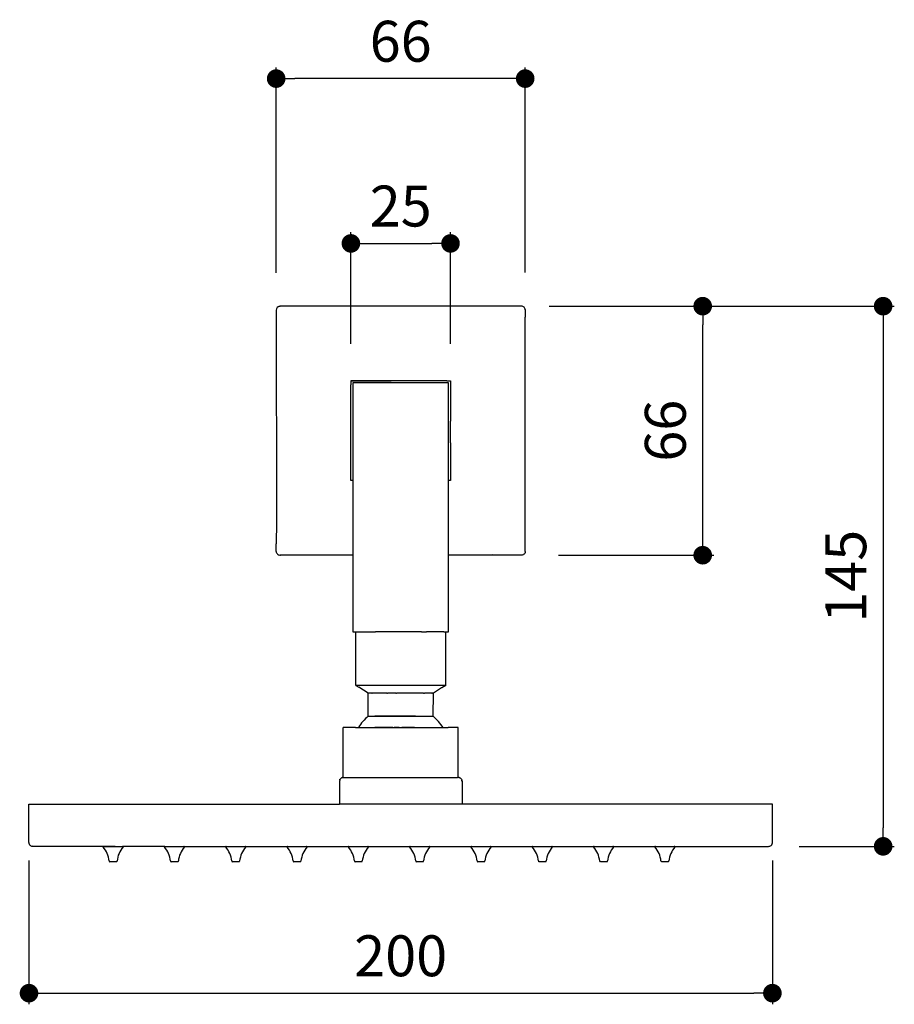
# Model space of a CAD drawing. Units: millimetres. Extents: x 108 to 1054, y 89 to 739.
# Drawn here: x 819 to 1054, y 89 to 354 of the extents above; entities that cross this region are included whole.
import ezdxf

# ---------------------------------------------------------------- set-up
doc = ezdxf.new("R2010")
doc.units = ezdxf.units.MM
doc.layers.add('COTA', color=1, linetype='Continuous')
doc.layers.add('RUBINETTOS', color=2, linetype='Continuous')
doc.styles.get("Standard").update_dxf_attribs({"font": 'arial.ttf'})
doc.dimstyles.new('Milímetros', dxfattribs={"dimtxt": 11, "dimasz": 5, "dimexe": 3, "dimexo": 10, "dimgap": 3, "dimtad": 1, "dimtxsty": 'Standard', "dimblk": 'DOT', "dimcen": 2.5, "dimadec": 0, "dimazin": 0, "dimtfac": 1, "dimtmove": 0, "dimatfit": 3, "dimldrblk": 'DOT', "dimfxl": 0, "dimarcsym": 0})

# ---------------------------------------------------------------- blocks, each defined once
blk = doc.blocks.new('*U22')
for p, q in [((-2.56, 2.06), (2.52, 2.06)), ((0.86, -2.06), (-0.85, -2.06))]:
    blk.add_line(p, q)
for centre, radius, start, end in [((-2.57, 1.93), 0.125, 82.9229, 197.0274), ((-7.95, -2.62), 6.94, 6.2456, 40.6518), ((7.96, -2.62), 6.94, 139.3482, 173.7544), ((2.54, 1.91), 0.154, 356.9096, 97.443), ((-0.85, -1.85), 0.211, 175.1918, 259.9985), ((0.87, -1.86), 0.197, 267.1936, 1.8615)]:
    blk.add_arc(centre, radius, start, end)
blk = doc.blocks.new('*U21')
at = {"layer": 'RUBINETTOS', "color": 0, "linetype": 'ByBlock', "lineweight": -2}
for p in [(0, 0), (16.48, 0), (32.95, 0), (49.43, 0), (65.91, 0), (82.38, 0), (98.86, 0), (115.34, 0), (131.81, 0), (148.29, 0)]:
    blk.add_blockref('*U22', p, dxfattribs=at)
blk = doc.blocks.new('_Dot')
at = {"color": 0, "linetype": 'ByBlock', "lineweight": -2}
blk.add_line((-0.5, 0), (-1, 0), dxfattribs=at)
at = {"color": 0, "linetype": 'ByBlock', "const_width": 0.5}
blk.add_lwpolyline([(-0.25, 0, 1), (0.25, 0, 1)], format="xyb", close=True, dxfattribs=at)
blk = doc.blocks.new('*D37')
at = {"layer": 'COTA', "color": 0, "lineweight": -2}
for p, q in [((887.78, 285.91), (887.78, 341.11)), ((954.7, 286.02), (954.7, 341.11)), ((949.7, 338.11), (892.78, 338.11))]:
    blk.add_line(p, q, dxfattribs=at)
at = {"layer": 'Defpoints', "color": 0}
for p in [(887.78, 338.11), (887.78, 275.91), (954.7, 276.02)]:
    blk.add_point(p, dxfattribs=at)
at = {"layer": 'COTA', "color": 0, "lineweight": -2, "xscale": 5, "yscale": 5, "zscale": 5, "rotation": 180}
blk.add_blockref('_Dot', (887.78, 338.11), dxfattribs=at)
at = {"layer": 'COTA', "color": 0, "lineweight": -2, "xscale": 5, "yscale": 5, "zscale": 5}
blk.add_blockref('_Dot', (954.7, 338.11), dxfattribs=at)
at = {"layer": 'COTA', "color": 0, "insert": (921.24, 346.73), "char_height": 11, "attachment_point": 5}
blk.add_mtext('66', dxfattribs=at)
blk = doc.blocks.new('*D38')
at = {"layer": 'COTA', "color": 0, "lineweight": -2}
for p, q in [((961.1, 276.94), (1005.4, 276.94)), ((1002.4, 215), (1002.4, 271.94)), ((963.68, 210), (1005.4, 210))]:
    blk.add_line(p, q, dxfattribs=at)
at = {"layer": 'Defpoints', "color": 0}
for p in [(951.1, 276.94), (1002.4, 276.94), (953.68, 210)]:
    blk.add_point(p, dxfattribs=at)
at = {"layer": 'COTA', "color": 0, "lineweight": -2, "xscale": 5, "yscale": 5, "zscale": 5}
for p, rotation in [((1002.4, 276.94), 90), ((1002.4, 210), 270)]:
    blk.add_blockref('_Dot', p, dxfattribs=dict(at, rotation=rotation))
at = {"layer": 'COTA', "color": 0, "insert": (993.78, 243.47), "char_height": 11, "attachment_point": 5, "rotation": 90}
blk.add_mtext('66', dxfattribs=at)
blk = doc.blocks.new('*D39')
at = {"layer": 'COTA', "color": 0, "lineweight": -2}
for p, q in [((907.86, 266.85), (907.86, 296.81)), ((934.63, 266.85), (934.63, 296.81)), ((912.86, 293.81), (929.63, 293.81))]:
    blk.add_line(p, q, dxfattribs=at)
at = {"layer": 'Defpoints', "color": 0}
for p in [(934.63, 293.81), (907.86, 256.85), (934.63, 256.85)]:
    blk.add_point(p, dxfattribs=at)
at = {"layer": 'COTA', "color": 0, "lineweight": -2, "xscale": 5, "yscale": 5, "zscale": 5, "rotation": 180}
blk.add_blockref('_Dot', (907.86, 293.81), dxfattribs=at)
at = {"layer": 'COTA', "color": 0, "lineweight": -2, "xscale": 5, "yscale": 5, "zscale": 5}
blk.add_blockref('_Dot', (934.63, 293.81), dxfattribs=at)
at = {"layer": 'COTA', "color": 0, "insert": (921.24, 302.43), "char_height": 11, "attachment_point": 5}
blk.add_mtext('25', dxfattribs=at)
blk = doc.blocks.new('*D40')
at = {"layer": 'COTA', "color": 0, "lineweight": -2}
for p, q in [((961.1, 276.94), (1053.89, 276.94)), ((1050.89, 271.94), (1050.89, 136.74)), ((1028.36, 131.74), (1053.89, 131.74))]:
    blk.add_line(p, q, dxfattribs=at)
at = {"layer": 'Defpoints', "color": 0}
for p in [(951.1, 276.94), (1018.36, 131.74), (1050.89, 131.74)]:
    blk.add_point(p, dxfattribs=at)
at = {"layer": 'COTA', "color": 0, "lineweight": -2, "xscale": 5, "yscale": 5, "zscale": 5}
for p, rotation in [((1050.89, 276.94), 90), ((1050.89, 131.74), 270)]:
    blk.add_blockref('_Dot', p, dxfattribs=dict(at, rotation=rotation))
at = {"layer": 'COTA', "color": 0, "insert": (1042.27, 204.34), "char_height": 11, "attachment_point": 5, "rotation": 90}
blk.add_mtext('145', dxfattribs=at)
blk = doc.blocks.new('*D42')
at = {"layer": 'COTA', "color": 0, "lineweight": -2}
for p, q in [((821.35, 127.91), (821.35, 89.28)), ((1021.13, 127.91), (1021.13, 89.28)), ((826.35, 92.28), (1016.13, 92.28))]:
    blk.add_line(p, q, dxfattribs=at)
at = {"layer": 'Defpoints', "color": 0}
for p in [(821.35, 137.91), (1021.13, 137.91), (1021.13, 92.28)]:
    blk.add_point(p, dxfattribs=at)
at = {"layer": 'COTA', "color": 0, "lineweight": -2, "xscale": 5, "yscale": 5, "zscale": 5, "rotation": 180}
blk.add_blockref('_Dot', (821.35, 92.28), dxfattribs=at)
at = {"layer": 'COTA', "color": 0, "lineweight": -2, "xscale": 5, "yscale": 5, "zscale": 5}
blk.add_blockref('_Dot', (1021.13, 92.28), dxfattribs=at)
at = {"layer": 'COTA', "color": 0, "insert": (921.24, 100.9), "char_height": 11, "attachment_point": 5}
blk.add_mtext('200', dxfattribs=at)

msp = doc.modelspace()

# ---------------------------------------------------------------- linework, layer by layer
at = {"layer": 'RUBINETTOS'}
for p, q in [((887.777, 275.905), (887.839, 218.915)), ((888.454, 276.873), (888.628, 276.92)), ((888.628, 276.92), (888.806, 276.935)), ((953.683, 276.935), (888.806, 276.935)), ((954.697, 276.084), (954.713, 275.905)), ((954.713, 275.905), (954.698, 273.978)), ((954.651, 268.018), (954.698, 273.978)), ((954.713, 211.029), (954.651, 268.018)), ((907.857, 256.854), (908.887, 256.854)), ((907.857, 256.854), (907.857, 255.825)), ((933.532, 256.851), (907.857, 256.854)), ((908.887, 256.854), (918.67, 256.854)), ((933.602, 256.854), (933.532, 256.851)), ((933.602, 256.854), (934.13, 256.854)), ((934.13, 256.854), (934.632, 256.854)), ((934.632, 256.854), (934.632, 256.353)), ((907.861, 255.755), (907.857, 255.825)), ((907.857, 246.042), (907.861, 255.755)), ((908.403, 256.371), (908.341, 256.37)), ((908.341, 256.37), (908.341, 256.308)), ((934.117, 256.339), (908.341, 256.37)), ((908.341, 256.37), (908.341, 189.403)), ((909.452, 256.369), (908.887, 256.371)), ((934.117, 230.08), (934.117, 256.339)), ((934.632, 256.353), (934.632, 255.825)), ((934.632, 255.825), (934.632, 246.042)), ((907.857, 230.582), (907.857, 246.042)), ((934.632, 240.893), (934.632, 246.042)), ((934.598, 240.245), (934.632, 240.893)), ((934.598, 240.245), (934.632, 231.11)), ((907.857, 230.08), (907.857, 230.582)), ((934.632, 231.11), (934.632, 230.582)), ((934.632, 230.582), (934.632, 230.08)), ((908.372, 230.08), (907.857, 230.08)), ((934.632, 230.08), (934.117, 230.08)), ((934.117, 229.866), (934.117, 230.08)), ((934.117, 211.029), (934.117, 229.866)), ((887.839, 218.915), (887.792, 213.016)), ((908.372, 219.163), (908.372, 211.029)), ((887.777, 211.029), (887.792, 213.016)), ((908.372, 209.999), (888.806, 209.999)), ((908.372, 211.029), (908.372, 210.904)), ((908.372, 210.904), (908.372, 210.85)), ((908.372, 210.85), (908.372, 210.729)), ((908.372, 210.729), (908.372, 210.677)), ((908.372, 210.677), (908.372, 210.563)), ((908.372, 210.563), (908.372, 210.514)), ((908.372, 210.514), (908.372, 210.411)), ((908.372, 210.411), (908.372, 210.356)), ((908.372, 210.356), (908.372, 210.278)), ((908.372, 210.278), (908.372, 210.24)), ((908.372, 210.24), (908.372, 210.168)), ((908.372, 210.168), (908.372, 210.137)), ((908.372, 210.137), (908.372, 210.061)), ((908.372, 210.061), (908.372, 210.029)), ((908.372, 210.029), (908.372, 209.999)), ((908.372, 209.999), (908.372, 189.403)), ((934.117, 210.975), (934.117, 211.029)), ((934.117, 210.85), (934.117, 210.975)), ((934.117, 210.798), (934.117, 210.85)), ((934.117, 210.677), (934.117, 210.798)), ((934.117, 210.628), (934.117, 210.677)), ((934.117, 210.514), (934.117, 210.628)), ((934.117, 210.47), (934.117, 210.514)), ((934.117, 210.367), (934.117, 210.47)), ((934.117, 210.329), (934.117, 210.367)), ((934.117, 210.24), (934.117, 210.329)), ((934.117, 210.209), (934.117, 210.24)), ((934.117, 210.153), (934.117, 210.209)), ((934.117, 210.114), (934.117, 210.153)), ((934.117, 210.047), (934.117, 210.114)), ((934.117, 209.999), (934.117, 210.047)), ((953.683, 209.999), (934.117, 209.999)), ((934.117, 189.403), (934.117, 209.999)), ((946.454, 210.056), (945.796, 210.061)), ((953.683, 209.999), (953.683, 210.061)), ((953.683, 210.061), (953.732, 210.048)), ((953.732, 210.048), (953.683, 209.999)), ((953.862, 210.015), (953.732, 210.048)), ((954.035, 210.061), (953.862, 210.015)), ((954.198, 210.137), (954.035, 210.061)), ((954.345, 210.24), (954.198, 210.137)), ((954.472, 210.367), (954.345, 210.24)), ((954.575, 210.514), (954.472, 210.367)), ((954.651, 210.677), (954.575, 210.514)), ((954.697, 210.85), (954.651, 210.677)), ((954.713, 211.029), (954.697, 210.85)), ((908.372, 189.403), (909.156, 189.403)), ((909.156, 189.403), (909.333, 189.403)), ((909.2, 174.986), (909.184, 189.403)), ((909.333, 189.403), (909.723, 189.403)), ((909.723, 189.403), (910.319, 189.403)), ((910.319, 189.403), (911.11, 189.403)), ((911.11, 189.403), (912.081, 189.403)), ((912.081, 189.403), (913.216, 189.403)), ((913.216, 189.403), (914.494, 189.403)), ((915.893, 189.403), (914.494, 189.403)), ((917.387, 189.403), (915.893, 189.403)), ((918.95, 189.403), (917.387, 189.403)), ((920.554, 189.403), (918.95, 189.403)), ((922.171, 189.403), (920.554, 189.403)), ((923.77, 189.403), (922.171, 189.403)), ((925.325, 189.403), (923.77, 189.403)), ((926.807, 189.403), (925.325, 189.403)), ((926.807, 189.403), (928.19, 189.403)), ((929.448, 189.403), (928.19, 189.403)), ((930.561, 189.403), (929.448, 189.403)), ((931.507, 189.403), (930.561, 189.403)), ((932.27, 189.403), (931.507, 189.403)), ((932.836, 189.403), (932.27, 189.403)), ((932.836, 189.403), (933.195, 189.403)), ((933.195, 189.403), (933.341, 189.403)), ((933.341, 189.403), (934.117, 189.403)), ((933.364, 174.986), (933.364, 189.403)), ((909.431, 174.986), (909.2, 174.986)), ((909.2, 174.986), (909.969, 174.512)), ((909.873, 174.986), (909.431, 174.986)), ((910.519, 174.986), (909.873, 174.986)), ((911.356, 174.986), (910.519, 174.986)), ((912.37, 174.986), (911.356, 174.986)), ((913.543, 174.986), (912.37, 174.986)), ((914.854, 174.986), (913.543, 174.986)), ((916.279, 174.986), (914.854, 174.986)), ((917.793, 174.986), (916.279, 174.986)), ((919.369, 174.986), (917.793, 174.986)), ((920.978, 174.986), (919.369, 174.986)), ((922.593, 174.986), (920.978, 174.986)), ((924.184, 174.986), (922.593, 174.986)), ((925.724, 174.986), (924.184, 174.986)), ((927.183, 174.986), (925.724, 174.986)), ((928.537, 174.986), (927.183, 174.986)), ((929.761, 174.986), (928.537, 174.986)), ((930.833, 174.986), (929.761, 174.986)), ((931.735, 174.986), (930.833, 174.986)), ((932.45, 174.986), (931.735, 174.986)), ((933.364, 174.986), (932.296, 174.383)), ((932.965, 174.986), (932.45, 174.986)), ((933.272, 174.986), (932.965, 174.986)), ((933.364, 174.986), (933.272, 174.986)), ((912.526, 172.927), (909.969, 174.512)), ((912.532, 166.748), (912.526, 172.927)), ((912.67, 172.927), (912.526, 172.927)), ((912.67, 172.927), (912.704, 172.927)), ((913.005, 172.927), (912.704, 172.927)), ((913.491, 172.927), (913.005, 172.927)), ((913.491, 172.927), (913.56, 172.927)), ((914.097, 172.927), (913.56, 172.927)), ((914.304, 172.927), (914.097, 172.927)), ((914.83, 172.927), (914.304, 172.927)), ((915.22, 172.927), (914.83, 172.927)), ((915.679, 172.927), (915.22, 172.927)), ((916.285, 172.927), (915.679, 172.927)), ((916.627, 172.927), (916.285, 172.927)), ((917.472, 172.927), (916.627, 172.927)), ((917.472, 172.927), (917.503, 172.927)), ((917.503, 172.927), (917.658, 172.927)), ((918.753, 172.927), (917.658, 172.927)), ((919.893, 172.927), (918.753, 172.927)), ((919.893, 172.927), (920.096, 172.927)), ((921.058, 172.927), (920.096, 172.927)), ((921.467, 172.927), (921.058, 172.927)), ((922.226, 172.927), (921.467, 172.927)), ((922.834, 172.927), (922.226, 172.927)), ((923.377, 172.927), (922.834, 172.927)), ((924.161, 172.927), (923.377, 172.927)), ((924.49, 172.927), (924.161, 172.927)), ((925.418, 172.927), (924.49, 172.927)), ((925.546, 172.927), (925.418, 172.927)), ((926.525, 172.927), (925.546, 172.927)), ((926.525, 172.927), (926.572, 172.927)), ((927.411, 172.927), (926.572, 172.927)), ((927.411, 172.927), (927.596, 172.927)), ((928.187, 172.927), (927.596, 172.927)), ((928.463, 172.927), (928.187, 172.927)), ((928.839, 172.927), (928.463, 172.927)), ((929.154, 172.927), (928.839, 172.927)), ((929.356, 172.927), (929.154, 172.927)), ((929.65, 172.927), (929.356, 172.927)), ((929.65, 172.927), (929.684, 172.927)), ((929.684, 172.927), (929.729, 172.927)), ((929.951, 172.927), (929.729, 172.927)), ((930.017, 172.927), (929.951, 172.927)), ((929.998, 166.748), (930.017, 172.927)), ((932.186, 174.313), (930.017, 172.927)), ((932.296, 174.383), (932.186, 174.313)), ((912.532, 166.748), (929.998, 166.748)), ((914.549, 166.748), (914.304, 166.748)), ((915.08, 166.748), (914.549, 166.748)), ((915.22, 166.748), (915.08, 166.748)), ((915.66, 166.748), (915.22, 166.748)), ((916.285, 166.748), (915.66, 166.748)), ((916.95, 166.748), (916.285, 166.748)), ((917.472, 166.748), (916.95, 166.748)), ((917.65, 166.748), (917.472, 166.748)), ((918.379, 166.748), (917.65, 166.748)), ((918.753, 166.748), (918.379, 166.748)), ((919.132, 166.748), (918.753, 166.748)), ((919.901, 166.748), (919.132, 166.748)), ((920.096, 166.748), (919.901, 166.748)), ((920.682, 166.748), (920.096, 166.748)), ((921.467, 166.748), (920.682, 166.748)), ((922.251, 166.748), (921.467, 166.748)), ((922.834, 166.748), (922.251, 166.748)), ((923.026, 166.748), (922.834, 166.748)), ((923.788, 166.748), (923.026, 166.748)), ((924.161, 166.748), (923.788, 166.748)), ((924.529, 166.748), (924.161, 166.748)), ((925.244, 166.748), (924.529, 166.748)), ((905.814, 150.256), (905.818, 163.659)), ((905.912, 163.659), (905.818, 163.659)), ((906.192, 163.659), (905.912, 163.659)), ((906.655, 163.659), (906.192, 163.659)), ((907.295, 163.659), (906.655, 163.659)), ((908.105, 163.659), (907.295, 163.659)), ((909.075, 163.659), (908.105, 163.659)), ((909.075, 163.659), (932.913, 163.659)), ((914.78, 163.659), (914.29, 163.659)), ((915.086, 163.659), (914.78, 163.659)), ((915.647, 163.659), (915.086, 163.659)), ((915.848, 163.659), (915.647, 163.659)), ((915.993, 163.659), (915.848, 163.659)), ((916.558, 163.659), (915.993, 163.659)), ((916.918, 163.659), (916.558, 163.659)), ((917.473, 163.659), (916.918, 163.659)), ((917.508, 163.659), (917.473, 163.659)), ((917.883, 163.659), (917.508, 163.659)), ((918.487, 163.659), (917.883, 163.659)), ((918.868, 163.659), (918.487, 163.659)), ((919.143, 163.659), (918.868, 163.659)), ((919.143, 163.659), (919.489, 163.659)), ((919.875, 163.659), (919.489, 163.659)), ((920.506, 163.659), (919.875, 163.659)), ((920.839, 163.659), (920.506, 163.659)), ((920.839, 163.659), (921.528, 163.659)), ((921.916, 163.659), (921.528, 163.659)), ((922.54, 163.659), (921.916, 163.659)), ((922.932, 163.659), (922.54, 163.659)), ((923.559, 163.659), (922.932, 163.659)), ((923.935, 163.659), (923.559, 163.659)), ((924.226, 163.659), (923.935, 163.659)), ((924.55, 163.659), (924.226, 163.659)), ((924.916, 163.659), (924.55, 163.659)), ((932.913, 163.659), (933.958, 163.659)), ((934.85, 163.659), (933.958, 163.659)), ((935.576, 163.659), (934.85, 163.659)), ((936.129, 163.659), (935.576, 163.659)), ((936.501, 163.659), (936.129, 163.659)), ((936.688, 163.659), (936.501, 163.659)), ((936.668, 150.271), (936.688, 163.659)), ((936.716, 150.256), (936.688, 163.659)), ((904.819, 149.331), (904.788, 149.242)), ((904.788, 149.242), (904.795, 143.063)), ((904.85, 149.42), (904.819, 149.331)), ((904.896, 149.594), (904.85, 149.507)), ((904.85, 149.507), (904.85, 149.42)), ((904.896, 149.594), (904.926, 149.757)), ((904.926, 149.757), (904.972, 149.757)), ((904.972, 149.757), (905.029, 149.904)), ((905.029, 149.904), (905.074, 149.904)), ((905.074, 149.904), (905.156, 150.03)), ((905.156, 150.03), (905.201, 150.03)), ((905.252, 150.082), (905.201, 150.03)), ((905.303, 150.133), (905.252, 150.082)), ((905.303, 150.133), (905.348, 150.133)), ((905.407, 150.172), (905.348, 150.133)), ((905.466, 150.209), (905.407, 150.172)), ((905.466, 150.209), (905.51, 150.209)), ((905.575, 150.233), (905.51, 150.209)), ((905.639, 150.256), (905.575, 150.233)), ((905.639, 150.256), (905.683, 150.256)), ((905.814, 150.256), (905.683, 150.256)), ((905.814, 150.256), (936.501, 150.271)), ((936.501, 150.271), (936.539, 150.271)), ((936.668, 150.271), (936.539, 150.271)), ((936.668, 150.271), (936.716, 150.256)), ((936.847, 150.256), (936.716, 150.256)), ((936.847, 150.256), (936.89, 150.256)), ((936.847, 150.256), (936.887, 150.209)), ((936.887, 150.209), (936.955, 150.233)), ((936.955, 150.233), (936.89, 150.256)), ((936.955, 150.233), (937.019, 150.209)), ((937.019, 150.209), (937.064, 150.209)), ((937.034, 150.172), (937.019, 150.209)), ((937.064, 150.209), (937.034, 150.172)), ((937.122, 150.172), (937.064, 150.209)), ((937.122, 150.172), (937.182, 150.133)), ((937.182, 150.133), (937.226, 150.133)), ((937.277, 150.082), (937.226, 150.133)), ((937.277, 150.082), (937.328, 150.03)), ((937.328, 150.03), (937.373, 150.03)), ((937.414, 149.967), (937.373, 150.03)), ((937.455, 149.904), (937.414, 149.967)), ((937.455, 149.904), (937.5, 149.904)), ((937.558, 149.757), (937.5, 149.904)), ((937.558, 149.757), (937.603, 149.757)), ((937.633, 149.594), (937.588, 149.507)), ((937.68, 149.42), (937.588, 149.507)), ((937.603, 149.757), (937.633, 149.594)), ((937.679, 149.594), (937.633, 149.594)), ((937.679, 149.507), (937.633, 149.594)), ((937.679, 149.594), (937.679, 149.507)), ((937.679, 149.507), (937.68, 149.42)), ((937.726, 149.42), (937.679, 149.507)), ((937.68, 149.42), (937.726, 149.42)), ((937.71, 149.331), (937.68, 149.42)), ((937.695, 149.242), (937.71, 149.331)), ((937.71, 149.331), (937.726, 149.42)), ((937.741, 149.242), (937.71, 149.331)), ((937.741, 149.242), (937.738, 143.063)), ((821.352, 132.765), (821.352, 143.063)), ((821.352, 143.063), (904.766, 143.063)), ((904.853, 143.063), (904.766, 143.063)), ((905.105, 143.063), (904.853, 143.063)), ((905.138, 143.063), (905.105, 143.063)), ((905.533, 143.063), (905.138, 143.063)), ((905.579, 143.063), (905.533, 143.063)), ((905.637, 143.063), (905.579, 143.063)), ((906.185, 143.063), (905.637, 143.063)), ((906.232, 143.063), (906.185, 143.063)), ((906.948, 143.063), (906.232, 143.063)), ((907.03, 143.063), (906.948, 143.063)), ((907.124, 143.063), (907.03, 143.063)), ((907.955, 143.063), (907.124, 143.063)), ((908.01, 143.063), (907.955, 143.063)), ((908.06, 143.063), (908.01, 143.063)), ((909.019, 143.063), (908.06, 143.063)), ((909.134, 143.063), (909.019, 143.063)), ((910.211, 143.063), (909.134, 143.063)), ((910.335, 143.063), (910.211, 143.063)), ((910.386, 143.063), (910.335, 143.063)), ((910.469, 143.063), (910.386, 143.063)), ((911.651, 143.063), (910.469, 143.063)), ((911.766, 143.063), (911.651, 143.063)), ((911.793, 143.063), (911.766, 143.063)), ((913.067, 143.063), (911.793, 143.063)), ((913.216, 143.063), (913.067, 143.063)), ((913.253, 143.063), (913.216, 143.063)), ((913.372, 143.063), (913.253, 143.063)), ((914.724, 143.063), (913.372, 143.063)), ((914.83, 143.063), (914.724, 143.063)), ((914.885, 143.063), (914.83, 143.063)), ((916.299, 143.063), (914.885, 143.063)), ((916.465, 143.063), (916.299, 143.063)), ((916.635, 143.063), (916.465, 143.063)), ((918.096, 143.063), (916.635, 143.063)), ((918.183, 143.063), (918.096, 143.063)), ((918.269, 143.063), (918.183, 143.063)), ((919.759, 143.063), (918.269, 143.063)), ((919.922, 143.063), (919.759, 143.063)), ((921.436, 143.063), (919.922, 143.063)), ((921.612, 143.063), (921.436, 143.063)), ((921.675, 143.063), (921.612, 143.063)), ((921.788, 143.063), (921.675, 143.063)), ((923.287, 143.063), (921.788, 143.063)), ((923.423, 143.063), (923.287, 143.063)), ((923.462, 143.063), (923.423, 143.063)), ((924.939, 143.063), (923.462, 143.063)), ((925.112, 143.063), (924.939, 143.063)), ((925.147, 143.063), (925.112, 143.063)), ((925.282, 143.063), (925.147, 143.063)), ((926.721, 143.063), (925.282, 143.063)), ((926.826, 143.063), (926.721, 143.063)), ((926.887, 143.063), (926.826, 143.063)), ((928.272, 143.063), (926.887, 143.063)), ((928.434, 143.063), (928.272, 143.063)), ((928.589, 143.063), (928.434, 143.063)), ((929.904, 143.063), (928.589, 143.063)), ((929.976, 143.063), (929.904, 143.063)), ((930.053, 143.063), (929.976, 143.063)), ((931.283, 143.063), (930.053, 143.063)), ((931.425, 143.063), (931.283, 143.063)), ((932.556, 143.063), (931.425, 143.063)), ((932.69, 143.063), (932.556, 143.063)), ((932.731, 143.063), (932.69, 143.063)), ((932.814, 143.063), (932.731, 143.063)), ((933.834, 143.063), (932.814, 143.063)), ((933.921, 143.063), (933.834, 143.063)), ((933.949, 143.063), (933.921, 143.063)), ((934.845, 143.063), (933.949, 143.063)), ((934.95, 143.063), (934.845, 143.063)), ((935.044, 143.063), (934.95, 143.063)), ((935.807, 143.063), (935.044, 143.063)), ((935.857, 143.063), (935.807, 143.063)), ((935.889, 143.063), (935.857, 143.063)), ((935.959, 143.063), (935.889, 143.063)), ((936.581, 143.063), (935.959, 143.063)), ((936.639, 143.063), (936.581, 143.063)), ((937.111, 143.063), (936.639, 143.063)), ((937.156, 143.063), (937.111, 143.063)), ((937.474, 143.063), (937.156, 143.063)), ((937.503, 143.063), (937.474, 143.063)), ((937.667, 143.063), (937.503, 143.063)), ((937.71, 143.063), (937.667, 143.063)), ((1021.131, 143.063), (937.71, 143.063)), ((1021.131, 132.765), (1021.131, 143.063)), ((821.356, 132.675), (821.352, 132.765)), ((821.368, 132.586), (821.356, 132.675)), ((821.388, 132.499), (821.368, 132.586)), ((821.415, 132.413), (821.388, 132.499)), ((821.449, 132.33), (821.415, 132.413)), ((1021.035, 132.33), (1021.069, 132.413)), ((1021.069, 132.413), (1021.096, 132.499)), ((1021.096, 132.499), (1021.115, 132.586)), ((1021.115, 132.586), (1021.127, 132.675)), ((1021.127, 132.675), (1021.131, 132.765)), ((821.49, 132.25), (821.449, 132.33)), ((821.539, 132.174), (821.49, 132.25)), ((821.593, 132.103), (821.539, 132.174)), ((821.593, 132.103), (821.72, 131.976)), ((821.72, 131.976), (821.867, 131.873)), ((821.867, 131.873), (822.03, 131.797)), ((822.03, 131.797), (822.203, 131.751)), ((822.382, 131.735), (822.203, 131.751)), ((844.523, 131.735), (822.382, 131.735)), ((857.844, 131.735), (846.516, 131.735)), ((862.553, 131.735), (1020.101, 131.735)), ((1020.101, 131.735), (1020.28, 131.751)), ((1020.28, 131.751), (1020.453, 131.797)), ((1020.453, 131.797), (1020.616, 131.873)), ((1020.616, 131.873), (1020.763, 131.976)), ((1020.763, 131.976), (1020.89, 132.103)), ((1020.89, 132.103), (1020.945, 132.174)), ((1020.945, 132.174), (1020.993, 132.25)), ((1020.993, 132.25), (1021.035, 132.33))]:
    msp.add_line(p, q, dxfattribs=at)
for centre, radius, start, end in [((888.806, 275.905), 1.03, 99.9954, 180.00407), ((953.78, 276.021), 0.919, 356.07445, 96.07435), ((888.875, 211.097), 1.1, 183.55378, 273.55378), ((920, 157.62), 11.794, 129.29123, 149.20386), ((916.993, 152.85), 19.033, 34.60247, 46.90244)]:
    msp.add_arc(centre, radius, start, end, dxfattribs=at)

# ---------------------------------------------------------------- block references
msp.add_blockref('*U21', (843.954, 129.676), dxfattribs=at)

# ---------------------------------------------------------------- dimensions: what is measured, and where the dimension line sits
at = {"layer": 'COTA'}
for base, p1, p2, text, picture, middle in [((887.777, 338.113), (954.699, 276.021), (887.777, 275.905), '66', '*D37', (921.238, 346.729)), ((934.632, 293.81), (907.857, 256.854), (934.632, 256.854), '25', '*D39', (921.245, 302.426)), ((1021.131, 92.282), (821.352, 137.914), (1021.131, 137.914), '200', '*D42', (921.242, 100.899))]:
    dim = msp.add_linear_dim(base=base, p1=p1, p2=p2, text=text, dimstyle='Milímetros', dxfattribs=at)
    dim.commit()
    dim.dimension.update_dxf_attribs({"geometry": picture, "text_midpoint": middle})
for base, p1, p2, text, picture, middle in [((1002.396, 276.935), (953.683, 209.999), (951.101, 276.935), '66', '*D38', (993.779, 243.467)), ((1050.89, 131.735), (951.101, 276.935), (1018.359, 131.735), '145', '*D40', (1042.274, 204.335))]:
    dim = msp.add_linear_dim(base=base, p1=p1, p2=p2, angle=90, text=text, dimstyle='Milímetros', dxfattribs=at)
    dim.commit()
    dim.dimension.update_dxf_attribs({"geometry": picture, "text_midpoint": middle})

doc.saveas('drawing.dxf')
